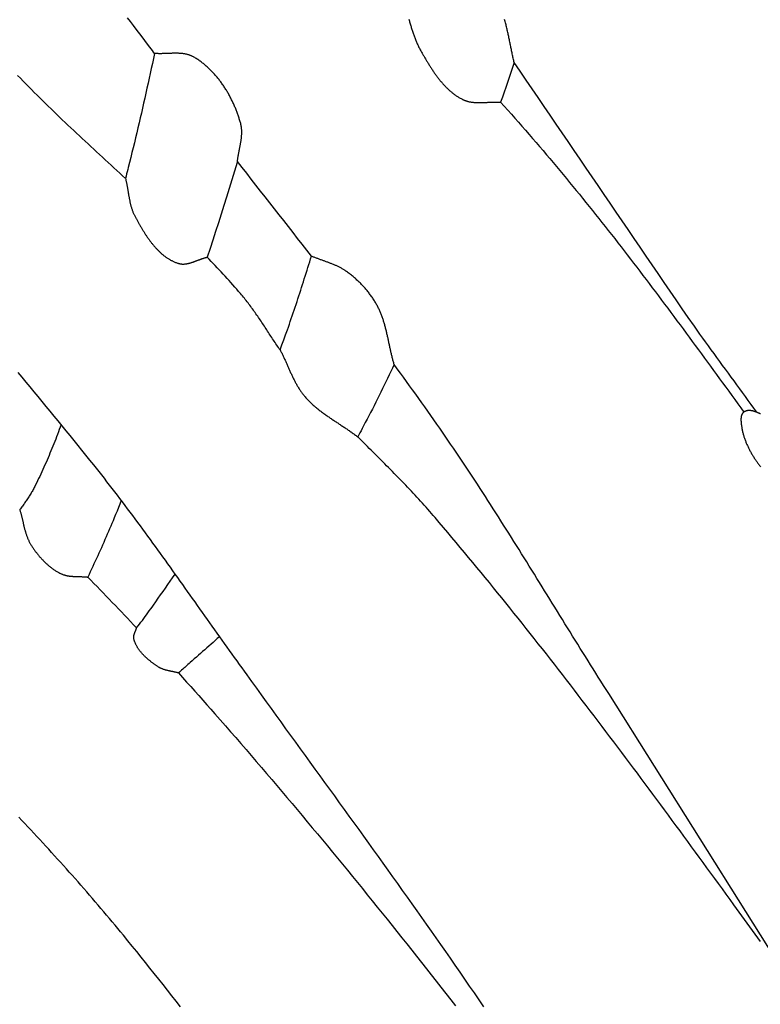
# Model space of a CAD drawing. Units: millimetres. Extents: x -67 to 613, y -425 to 490.
# Drawn here: x 339 to 386, y 79 to 142 of the extents above; entities that cross this region are included whole.
import ezdxf

# ---------------------------------------------------------------- set-up
doc = ezdxf.new("R2010")
doc.units = ezdxf.units.MM
doc.layers.add('Vector Layer 1', color=7, linetype='Continuous', lineweight=30)

msp = doc.modelspace()

# ---------------------------------------------------------------- linework, layer by layer
at = {"layer": 'Vector Layer 1', "color": 18, "lineweight": 30, "true_color": 0x000000}
for points in [[(347.462, 139.388), (347.394, 139.478), (347.326, 139.569), (347.326, 139.569), (347.085, 139.888), (346.845, 140.208), (346.604, 140.527), (346.363, 140.846), (346.122, 141.166), (346.122, 141.166), (345.93, 141.42), (345.738, 141.674)], [(363.715, 141.582), (363.732, 141.522), (363.749, 141.462), (363.766, 141.402), (363.783, 141.342), (363.8, 141.282), (363.818, 141.223), (363.836, 141.163), (363.853, 141.103), (363.872, 141.044), (363.89, 140.985), (363.908, 140.925), (363.927, 140.866), (363.946, 140.807), (363.966, 140.748), (363.986, 140.69), (364.006, 140.631), (364.026, 140.573), (364.047, 140.515), (364.068, 140.457), (364.09, 140.399), (364.112, 140.341), (364.134, 140.284), (364.157, 140.226), (364.181, 140.169), (364.205, 140.112), (364.229, 140.056), (364.254, 140), (364.28, 139.944), (364.306, 139.888), (364.332, 139.832), (364.36, 139.777), (364.388, 139.722), (364.416, 139.667), (364.445, 139.613), (364.475, 139.559), (364.506, 139.505), (364.506, 139.505), (364.531, 139.46), (364.557, 139.415), (364.583, 139.37), (364.61, 139.325), (364.636, 139.28), (364.662, 139.235), (364.689, 139.189), (364.715, 139.144), (364.742, 139.098), (364.769, 139.053), (364.796, 139.007), (364.823, 138.962), (364.85, 138.917), (364.878, 138.871), (364.905, 138.826), (364.933, 138.78), (364.961, 138.735), (364.989, 138.69), (365.017, 138.644), (365.046, 138.599), (365.074, 138.554), (365.103, 138.509), (365.132, 138.464), (365.161, 138.42), (365.19, 138.375), (365.22, 138.33), (365.25, 138.286), (365.28, 138.242), (365.31, 138.198), (365.34, 138.154), (365.371, 138.11), (365.402, 138.067), (365.433, 138.024), (365.464, 137.981), (365.495, 137.938), (365.527, 137.895), (365.559, 137.853), (365.591, 137.811), (365.624, 137.769), (365.657, 137.727), (365.69, 137.686), (365.723, 137.645), (365.757, 137.604), (365.791, 137.564), (365.825, 137.524), (365.859, 137.484), (365.894, 137.445), (365.929, 137.406), (365.964, 137.367), (366, 137.329), (366.036, 137.291), (366.072, 137.254), (366.109, 137.217), (366.146, 137.18), (366.183, 137.144), (366.22, 137.108), (366.258, 137.073), (366.296, 137.038), (366.335, 137.004), (366.374, 136.97), (366.413, 136.936), (366.453, 136.903), (366.493, 136.871), (366.533, 136.839), (366.574, 136.808), (366.615, 136.777), (366.657, 136.747), (366.698, 136.717), (366.741, 136.688), (366.783, 136.659), (366.826, 136.631), (366.87, 136.604), (366.914, 136.577), (366.958, 136.551), (367.003, 136.525), (367.048, 136.5), (367.093, 136.476), (367.139, 136.453), (367.139, 136.453), (367.17, 136.437), (367.202, 136.423), (367.234, 136.409), (367.266, 136.395), (367.298, 136.383), (367.33, 136.371), (367.363, 136.36), (367.395, 136.349), (367.428, 136.339), (367.461, 136.33), (367.494, 136.321), (367.528, 136.313), (367.561, 136.305), (367.595, 136.298), (367.629, 136.292), (367.663, 136.286), (367.697, 136.28), (367.731, 136.275), (367.765, 136.271), (367.8, 136.266), (367.834, 136.263), (367.869, 136.259), (367.904, 136.256), (367.939, 136.254), (367.974, 136.252), (368.009, 136.25), (368.044, 136.248), (368.079, 136.247), (368.114, 136.246), (368.15, 136.246), (368.185, 136.245), (368.221, 136.245), (368.257, 136.246), (368.292, 136.246), (368.328, 136.247), (368.364, 136.247), (368.4, 136.248), (368.436, 136.249), (368.472, 136.251), (368.508, 136.252), (368.544, 136.253), (368.58, 136.255), (368.616, 136.257), (368.652, 136.258), (368.688, 136.26), (368.724, 136.262), (368.76, 136.264), (368.796, 136.265), (368.832, 136.267), (368.868, 136.269), (368.904, 136.271), (368.941, 136.272), (368.977, 136.274), (369.013, 136.275), (369.049, 136.276), (369.084, 136.277), (369.12, 136.278), (369.156, 136.279), (369.192, 136.28), (369.228, 136.28), (369.263, 136.281), (369.299, 136.281), (369.334, 136.28), (369.37, 136.28), (369.405, 136.279), (369.441, 136.278), (369.476, 136.277), (369.511, 136.275), (369.546, 136.273), (369.581, 136.27)], [(370.449, 138.805), (370.432, 138.874), (370.415, 138.942), (370.399, 139.011), (370.383, 139.079), (370.367, 139.148), (370.352, 139.217), (370.337, 139.285), (370.322, 139.354), (370.307, 139.423), (370.293, 139.492), (370.278, 139.561), (370.264, 139.631), (370.25, 139.7), (370.236, 139.769), (370.222, 139.838), (370.208, 139.907), (370.194, 139.977), (370.18, 140.046), (370.166, 140.115), (370.152, 140.185), (370.138, 140.254), (370.124, 140.323), (370.11, 140.392), (370.096, 140.461), (370.082, 140.53), (370.067, 140.6), (370.053, 140.669), (370.038, 140.737), (370.023, 140.806), (370.007, 140.875), (369.992, 140.944), (369.976, 141.012), (369.96, 141.081), (369.943, 141.149), (369.926, 141.218), (369.909, 141.286), (369.892, 141.354), (369.874, 141.422), (369.855, 141.49), (369.836, 141.557)], [(352.752, 132.409), (352.756, 132.446), (352.76, 132.483), (352.764, 132.52), (352.768, 132.558), (352.773, 132.595), (352.778, 132.633), (352.783, 132.67), (352.789, 132.707), (352.795, 132.745), (352.801, 132.782), (352.807, 132.82), (352.814, 132.858), (352.821, 132.895), (352.827, 132.933), (352.834, 132.97), (352.842, 133.008), (352.849, 133.045), (352.856, 133.083), (352.864, 133.121), (352.871, 133.158), (352.879, 133.196), (352.886, 133.234), (352.894, 133.271), (352.901, 133.309), (352.909, 133.346), (352.916, 133.384), (352.923, 133.422), (352.931, 133.459), (352.938, 133.497), (352.945, 133.534), (352.952, 133.572), (352.959, 133.61), (352.965, 133.647), (352.972, 133.685), (352.978, 133.722), (352.984, 133.76), (352.99, 133.797), (352.995, 133.835), (353.001, 133.872), (353.006, 133.909), (353.01, 133.947), (353.015, 133.984), (353.019, 134.022), (353.022, 134.059), (353.026, 134.096), (353.029, 134.133), (353.031, 134.17), (353.033, 134.208), (353.035, 134.245), (353.036, 134.282), (353.036, 134.319), (353.037, 134.356), (353.036, 134.393), (353.035, 134.43), (353.034, 134.466), (353.032, 134.503), (353.029, 134.54), (353.026, 134.577), (353.022, 134.613), (353.018, 134.65), (353.013, 134.686), (353.007, 134.723), (353.001, 134.759), (352.994, 134.795), (352.986, 134.832), (352.977, 134.868), (352.968, 134.904), (352.968, 134.904), (352.952, 134.963), (352.935, 135.022), (352.918, 135.081), (352.9, 135.14), (352.882, 135.199), (352.863, 135.258), (352.844, 135.317), (352.825, 135.376), (352.805, 135.435), (352.784, 135.494), (352.763, 135.553), (352.742, 135.612), (352.72, 135.671), (352.697, 135.729), (352.674, 135.788), (352.651, 135.846), (352.627, 135.905), (352.603, 135.963), (352.578, 136.021), (352.553, 136.079), (352.527, 136.137), (352.501, 136.195), (352.474, 136.252), (352.447, 136.31), (352.419, 136.367), (352.391, 136.424), (352.363, 136.481), (352.334, 136.537), (352.305, 136.594), (352.275, 136.65), (352.245, 136.706), (352.214, 136.762), (352.183, 136.817), (352.151, 136.872), (352.119, 136.927), (352.086, 136.982), (352.053, 137.036), (352.02, 137.09), (351.986, 137.144), (351.952, 137.198), (351.917, 137.251), (351.882, 137.304), (351.846, 137.356), (351.81, 137.409), (351.774, 137.461), (351.737, 137.512), (351.7, 137.563), (351.662, 137.614), (351.624, 137.664), (351.585, 137.715), (351.546, 137.764), (351.507, 137.813), (351.467, 137.862), (351.426, 137.911), (351.386, 137.958), (351.345, 138.006), (351.303, 138.053), (351.261, 138.1), (351.219, 138.146), (351.176, 138.191), (351.133, 138.237), (351.089, 138.281), (351.045, 138.325), (351.001, 138.369), (350.956, 138.412), (350.91, 138.455), (350.865, 138.497), (350.819, 138.539), (350.772, 138.58), (350.725, 138.62), (350.678, 138.66), (350.63, 138.699), (350.582, 138.738), (350.534, 138.776), (350.485, 138.813), (350.436, 138.85), (350.386, 138.887), (350.336, 138.922), (350.286, 138.957), (350.235, 138.992), (350.184, 139.025), (350.132, 139.058), (350.08, 139.091), (350.028, 139.122), (349.975, 139.153), (349.975, 139.153), (349.946, 139.17), (349.916, 139.186), (349.886, 139.201), (349.855, 139.216), (349.825, 139.23), (349.794, 139.243), (349.763, 139.256), (349.732, 139.267), (349.7, 139.279), (349.669, 139.289), (349.637, 139.299), (349.605, 139.309), (349.573, 139.318), (349.541, 139.326), (349.508, 139.334), (349.475, 139.341), (349.443, 139.348), (349.41, 139.354), (349.377, 139.36), (349.343, 139.365), (349.31, 139.37), (349.276, 139.375), (349.243, 139.379), (349.209, 139.382), (349.175, 139.385), (349.141, 139.388), (349.107, 139.391), (349.072, 139.393), (349.038, 139.395), (349.003, 139.396), (348.969, 139.398), (348.934, 139.399), (348.899, 139.399), (348.865, 139.4), (348.83, 139.4), (348.795, 139.4), (348.76, 139.4), (348.725, 139.399), (348.689, 139.399), (348.654, 139.398), (348.619, 139.397), (348.584, 139.396), (348.548, 139.395), (348.513, 139.394), (348.478, 139.392), (348.442, 139.391), (348.407, 139.39), (348.371, 139.388), (348.336, 139.387), (348.3, 139.385), (348.265, 139.384), (348.23, 139.382), (348.194, 139.381), (348.159, 139.38), (348.123, 139.378), (348.088, 139.377), (348.053, 139.376), (348.017, 139.375), (347.982, 139.374), (347.947, 139.374), (347.912, 139.373), (347.877, 139.373), (347.842, 139.373), (347.807, 139.373), (347.772, 139.373), (347.737, 139.373), (347.702, 139.374), (347.668, 139.375), (347.633, 139.377), (347.599, 139.378), (347.564, 139.38), (347.53, 139.382), (347.496, 139.385), (347.462, 139.388)], [(345.608, 131.399), (345.619, 131.356), (345.629, 131.312), (345.639, 131.268), (345.649, 131.224), (345.658, 131.18), (345.667, 131.136), (345.676, 131.092), (345.685, 131.047), (345.693, 131.003), (345.702, 130.958), (345.71, 130.914), (345.718, 130.869), (345.726, 130.825), (345.733, 130.78), (345.741, 130.735), (345.748, 130.69), (345.756, 130.645), (345.763, 130.601), (345.771, 130.556), (345.778, 130.511), (345.786, 130.466), (345.793, 130.421), (345.801, 130.376), (345.808, 130.332), (345.816, 130.287), (345.824, 130.242), (345.832, 130.198), (345.84, 130.153), (345.849, 130.109), (345.857, 130.064), (345.866, 130.02), (345.875, 129.976), (345.885, 129.932), (345.894, 129.888), (345.904, 129.844), (345.914, 129.8), (345.925, 129.756), (345.936, 129.713), (345.947, 129.669), (345.959, 129.626), (345.971, 129.583), (345.984, 129.54), (345.997, 129.498), (346.01, 129.455), (346.025, 129.413), (346.039, 129.371), (346.054, 129.329), (346.07, 129.287), (346.086, 129.246), (346.103, 129.205), (346.121, 129.164), (346.139, 129.123), (346.158, 129.083), (346.177, 129.043), (346.197, 129.003), (346.218, 128.963), (346.218, 128.963), (346.24, 128.924), (346.261, 128.884), (346.282, 128.844), (346.304, 128.805), (346.326, 128.765), (346.348, 128.725), (346.37, 128.685), (346.392, 128.645), (346.415, 128.605), (346.437, 128.564), (346.46, 128.524), (346.483, 128.484), (346.506, 128.443), (346.529, 128.403), (346.552, 128.363), (346.576, 128.322), (346.599, 128.282), (346.623, 128.241), (346.647, 128.201), (346.671, 128.161), (346.695, 128.121), (346.72, 128.08), (346.745, 128.04), (346.769, 128), (346.794, 127.96), (346.82, 127.92), (346.845, 127.881), (346.871, 127.841), (346.896, 127.801), (346.922, 127.762), (346.949, 127.723), (346.975, 127.684), (347.002, 127.645), (347.028, 127.606), (347.055, 127.567), (347.083, 127.529), (347.11, 127.49), (347.138, 127.452), (347.166, 127.415), (347.194, 127.377), (347.222, 127.34), (347.25, 127.302), (347.279, 127.266), (347.308, 127.229), (347.337, 127.193), (347.367, 127.156), (347.397, 127.121), (347.426, 127.085), (347.457, 127.05), (347.487, 127.015), (347.518, 126.981), (347.549, 126.946), (347.58, 126.912), (347.611, 126.879), (347.643, 126.846), (347.675, 126.813), (347.707, 126.781), (347.739, 126.748), (347.772, 126.717), (347.805, 126.686), (347.838, 126.655), (347.872, 126.624), (347.905, 126.594), (347.939, 126.565), (347.974, 126.536), (348.008, 126.507), (348.043, 126.479), (348.078, 126.452), (348.114, 126.424), (348.15, 126.398), (348.186, 126.372), (348.222, 126.346), (348.259, 126.321), (348.296, 126.296), (348.333, 126.272), (348.37, 126.249), (348.408, 126.226), (348.446, 126.204), (348.485, 126.182), (348.524, 126.161), (348.563, 126.14), (348.602, 126.121), (348.642, 126.101), (348.682, 126.083), (348.722, 126.065), (348.763, 126.047), (348.804, 126.031), (348.845, 126.014), (348.887, 125.999), (348.929, 125.984), (348.971, 125.97), (348.971, 125.97), (348.997, 125.963), (349.023, 125.955), (349.049, 125.949), (349.075, 125.943), (349.102, 125.938), (349.128, 125.934), (349.154, 125.931), (349.18, 125.928), (349.206, 125.926), (349.233, 125.924), (349.259, 125.923), (349.285, 125.923), (349.312, 125.923), (349.338, 125.924), (349.365, 125.926), (349.391, 125.928), (349.417, 125.93), (349.444, 125.933), (349.471, 125.936), (349.497, 125.94), (349.524, 125.945), (349.55, 125.95), (349.577, 125.955), (349.604, 125.961), (349.63, 125.967), (349.657, 125.973), (349.684, 125.98), (349.71, 125.987), (349.737, 125.994), (349.764, 126.002), (349.791, 126.01), (349.817, 126.018), (349.844, 126.027), (349.871, 126.036), (349.898, 126.044), (349.925, 126.054), (349.952, 126.063), (349.978, 126.073), (350.005, 126.082), (350.032, 126.092), (350.059, 126.102), (350.086, 126.112), (350.113, 126.122), (350.14, 126.132), (350.167, 126.142), (350.193, 126.152), (350.22, 126.163), (350.247, 126.173), (350.274, 126.183), (350.301, 126.193), (350.328, 126.203), (350.355, 126.213), (350.382, 126.223), (350.409, 126.233), (350.435, 126.243), (350.462, 126.252), (350.489, 126.262), (350.516, 126.271), (350.543, 126.28), (350.57, 126.289), (350.596, 126.297), (350.623, 126.306), (350.65, 126.314), (350.677, 126.322), (350.703, 126.329), (350.73, 126.336), (350.757, 126.343), (350.784, 126.35), (350.81, 126.356), (350.837, 126.362)], [(355.492, 120.431), (355.437, 120.51), (355.383, 120.589), (355.329, 120.668), (355.275, 120.748), (355.222, 120.827), (355.168, 120.907), (355.115, 120.987), (355.062, 121.066), (355.009, 121.146), (354.956, 121.226), (354.903, 121.307), (354.85, 121.387), (354.798, 121.467), (354.745, 121.547), (354.692, 121.627), (354.64, 121.708), (354.587, 121.788), (354.534, 121.868), (354.481, 121.948), (354.428, 122.028), (354.375, 122.108), (354.322, 122.188), (354.269, 122.267), (354.215, 122.347), (354.162, 122.426), (354.108, 122.506), (354.054, 122.585), (353.999, 122.664), (353.945, 122.742), (353.89, 122.821), (353.835, 122.899), (353.779, 122.977), (353.723, 123.055), (353.667, 123.132), (353.61, 123.209), (353.553, 123.286), (353.496, 123.363), (353.438, 123.439), (353.38, 123.515), (353.321, 123.59), (353.262, 123.665), (353.202, 123.74), (353.142, 123.814), (353.081, 123.888), (353.019, 123.961), (352.957, 124.034), (352.957, 124.034), (352.836, 124.175), (352.714, 124.315), (352.592, 124.455), (352.469, 124.595), (352.346, 124.734), (352.222, 124.872), (352.098, 125.01), (351.974, 125.147), (351.849, 125.284), (351.723, 125.421), (351.598, 125.557), (351.472, 125.692), (351.345, 125.827), (351.219, 125.962), (351.092, 126.095), (350.964, 126.229), (350.837, 126.362)], [(355.492, 120.431), (355.606, 120.753), (355.72, 121.074), (355.835, 121.395), (355.95, 121.716), (355.95, 121.716), (356.015, 121.895), (356.078, 122.075), (356.141, 122.255), (356.204, 122.435), (356.266, 122.615), (356.327, 122.796), (356.388, 122.977), (356.448, 123.158), (356.508, 123.339), (356.568, 123.521), (356.627, 123.703), (356.686, 123.884), (356.745, 124.066), (356.803, 124.248), (356.861, 124.43), (356.919, 124.612), (356.977, 124.794), (357.034, 124.976), (357.092, 125.158), (357.149, 125.34), (357.207, 125.522), (357.264, 125.704), (357.321, 125.886), (357.379, 126.067), (357.436, 126.249), (357.494, 126.43)], [(362.777, 119.493), (362.761, 119.55), (362.745, 119.607), (362.729, 119.664), (362.713, 119.721), (362.698, 119.778), (362.683, 119.836), (362.669, 119.893), (362.654, 119.951), (362.64, 120.009), (362.626, 120.067), (362.613, 120.125), (362.599, 120.183), (362.586, 120.241), (362.573, 120.299), (362.56, 120.358), (362.547, 120.416), (362.534, 120.474), (362.521, 120.533), (362.509, 120.591), (362.496, 120.65), (362.484, 120.708), (362.471, 120.767), (362.458, 120.825), (362.446, 120.884), (362.433, 120.942), (362.421, 121.001), (362.408, 121.059), (362.396, 121.117), (362.383, 121.176), (362.37, 121.234), (362.357, 121.292), (362.344, 121.351), (362.331, 121.409), (362.317, 121.467), (362.303, 121.525), (362.29, 121.583), (362.276, 121.641), (362.261, 121.699), (362.247, 121.756), (362.232, 121.814), (362.217, 121.871), (362.202, 121.928), (362.186, 121.986), (362.17, 122.043), (362.154, 122.1), (362.137, 122.156), (362.12, 122.213), (362.102, 122.269), (362.085, 122.326), (362.066, 122.382), (362.048, 122.437), (362.028, 122.493), (362.009, 122.549), (361.989, 122.604), (361.968, 122.659), (361.947, 122.714), (361.925, 122.768), (361.903, 122.823), (361.88, 122.877), (361.857, 122.931), (361.833, 122.985), (361.808, 123.038), (361.783, 123.091), (361.757, 123.144), (361.73, 123.197), (361.703, 123.249), (361.675, 123.301), (361.646, 123.352), (361.646, 123.352), (361.614, 123.41), (361.58, 123.467), (361.546, 123.523), (361.511, 123.58), (361.476, 123.636), (361.44, 123.691), (361.403, 123.746), (361.365, 123.801), (361.327, 123.856), (361.289, 123.91), (361.249, 123.963), (361.21, 124.017), (361.169, 124.07), (361.128, 124.122), (361.087, 124.174), (361.044, 124.226), (361.002, 124.277), (360.958, 124.328), (360.915, 124.378), (360.87, 124.428), (360.826, 124.478), (360.78, 124.527), (360.734, 124.575), (360.688, 124.624), (360.641, 124.671), (360.594, 124.719), (360.547, 124.765), (360.499, 124.812), (360.45, 124.858), (360.401, 124.903), (360.352, 124.948), (360.302, 124.992), (360.252, 125.036), (360.201, 125.08), (360.15, 125.123), (360.099, 125.165), (360.048, 125.207), (359.996, 125.248), (359.943, 125.289), (359.891, 125.33), (359.838, 125.369), (359.785, 125.409), (359.731, 125.447), (359.731, 125.447), (359.692, 125.475), (359.652, 125.502), (359.613, 125.528), (359.572, 125.554), (359.532, 125.579), (359.491, 125.603), (359.45, 125.627), (359.408, 125.651), (359.366, 125.674), (359.324, 125.696), (359.282, 125.718), (359.239, 125.739), (359.196, 125.76), (359.153, 125.781), (359.11, 125.801), (359.066, 125.821), (359.023, 125.84), (358.979, 125.859), (358.934, 125.878), (358.89, 125.897), (358.846, 125.915), (358.801, 125.933), (358.756, 125.95), (358.711, 125.968), (358.666, 125.985), (358.621, 126.002), (358.576, 126.019), (358.531, 126.036), (358.485, 126.053), (358.44, 126.069), (358.395, 126.086), (358.349, 126.102), (358.304, 126.119), (358.258, 126.135), (358.213, 126.152), (358.167, 126.168), (358.122, 126.184), (358.076, 126.201), (358.031, 126.217), (357.986, 126.234), (357.94, 126.251), (357.895, 126.268), (357.85, 126.285), (357.805, 126.302), (357.76, 126.32), (357.715, 126.338), (357.671, 126.355), (357.626, 126.374), (357.582, 126.392), (357.538, 126.411), (357.494, 126.43)], [(355.492, 120.431), (355.517, 120.383), (355.542, 120.335), (355.566, 120.286), (355.591, 120.237), (355.615, 120.188), (355.639, 120.139), (355.662, 120.089), (355.686, 120.039), (355.709, 119.99), (355.733, 119.94), (355.756, 119.89), (355.778, 119.839), (355.801, 119.789), (355.824, 119.738), (355.847, 119.688), (355.869, 119.637), (355.892, 119.586), (355.914, 119.536), (355.936, 119.485), (355.959, 119.434), (355.981, 119.383), (356.004, 119.332), (356.026, 119.281), (356.049, 119.23), (356.071, 119.18), (356.094, 119.129), (356.117, 119.078), (356.14, 119.027), (356.162, 118.977), (356.186, 118.926), (356.209, 118.876), (356.232, 118.826), (356.256, 118.775), (356.28, 118.725), (356.304, 118.676), (356.328, 118.626), (356.352, 118.576), (356.377, 118.527), (356.402, 118.478), (356.428, 118.429), (356.453, 118.38), (356.479, 118.332), (356.505, 118.283), (356.532, 118.235), (356.559, 118.188), (356.586, 118.14), (356.614, 118.093), (356.642, 118.046), (356.671, 118), (356.7, 117.954), (356.729, 117.908), (356.759, 117.862), (356.789, 117.817), (356.82, 117.773), (356.852, 117.728), (356.884, 117.684), (356.916, 117.641), (356.949, 117.598), (356.983, 117.555), (357.017, 117.513), (357.052, 117.471), (357.052, 117.471), (357.091, 117.425), (357.132, 117.379), (357.173, 117.333), (357.214, 117.288), (357.256, 117.244), (357.299, 117.2), (357.342, 117.156), (357.385, 117.113), (357.429, 117.07), (357.474, 117.028), (357.519, 116.986), (357.564, 116.944), (357.61, 116.903), (357.656, 116.863), (357.703, 116.822), (357.75, 116.782), (357.797, 116.743), (357.845, 116.703), (357.893, 116.664), (357.941, 116.626), (357.99, 116.587), (358.039, 116.549), (358.088, 116.511), (358.137, 116.474), (358.187, 116.436), (358.237, 116.399), (358.287, 116.363), (358.338, 116.326), (358.389, 116.29), (358.44, 116.253), (358.491, 116.217), (358.542, 116.182), (358.594, 116.146), (358.645, 116.111), (358.697, 116.075), (358.749, 116.04), (358.801, 116.005), (358.853, 115.97), (358.905, 115.935), (358.957, 115.9), (359.01, 115.866), (359.062, 115.831), (359.115, 115.796), (359.167, 115.762), (359.219, 115.727), (359.272, 115.693), (359.324, 115.658), (359.377, 115.624), (359.429, 115.59), (359.481, 115.555), (359.534, 115.52), (359.586, 115.486), (359.638, 115.451), (359.69, 115.417), (359.742, 115.382), (359.794, 115.347), (359.845, 115.312), (359.897, 115.277), (359.948, 115.242), (359.999, 115.206), (360.05, 115.171), (360.101, 115.135), (360.151, 115.099), (360.201, 115.063), (360.251, 115.027), (360.301, 114.991), (360.35, 114.954), (360.4, 114.917), (360.448, 114.88)], [(388.16, 79.877), (376.485, 98.468), (376.485, 98.468), (376.319, 98.729), (376.153, 98.99), (375.987, 99.252), (375.822, 99.514), (375.657, 99.775), (375.492, 100.037), (375.328, 100.3), (375.163, 100.562), (374.999, 100.824), (374.835, 101.087), (374.672, 101.35), (374.508, 101.612), (374.345, 101.875), (374.181, 102.138), (374.018, 102.401), (373.855, 102.664), (373.692, 102.928), (373.529, 103.191), (373.367, 103.454), (373.204, 103.718), (373.041, 103.981), (372.878, 104.244), (372.715, 104.508), (372.553, 104.771), (372.39, 105.034), (372.227, 105.298), (372.064, 105.561), (371.901, 105.824), (371.738, 106.087), (371.575, 106.35), (371.412, 106.613), (371.248, 106.876), (371.085, 107.139), (370.921, 107.402), (370.757, 107.664), (370.593, 107.927), (370.429, 108.189), (370.264, 108.451), (370.099, 108.713), (369.934, 108.975), (369.769, 109.237), (369.603, 109.498), (369.438, 109.759), (369.271, 110.02), (369.105, 110.281), (368.938, 110.542), (368.771, 110.802), (368.603, 111.062), (368.435, 111.322), (368.267, 111.582), (368.098, 111.841), (367.929, 112.1), (367.76, 112.359), (367.589, 112.618), (367.419, 112.876), (367.248, 113.133), (367.076, 113.391), (366.904, 113.648), (366.732, 113.905), (366.559, 114.161), (366.385, 114.417), (366.211, 114.673), (366.036, 114.928), (365.86, 115.183), (365.684, 115.438), (365.507, 115.692), (365.507, 115.692), (365.315, 115.966), (365.123, 116.241), (364.929, 116.514), (364.736, 116.788), (364.542, 117.061), (364.347, 117.333), (364.152, 117.605), (363.957, 117.876), (363.761, 118.147), (363.565, 118.417), (363.368, 118.687), (363.171, 118.956), (362.974, 119.225), (362.777, 119.493)], [(386.188, 116.343), (386.168, 116.353), (386.147, 116.363), (386.127, 116.373), (386.106, 116.382), (386.085, 116.392), (386.064, 116.401), (386.043, 116.411), (386.022, 116.42), (386.001, 116.429), (385.98, 116.438), (385.959, 116.446), (385.937, 116.455), (385.916, 116.463), (385.895, 116.471), (385.874, 116.478), (385.852, 116.486), (385.831, 116.493), (385.81, 116.5), (385.788, 116.506), (385.767, 116.512), (385.746, 116.518), (385.725, 116.524), (385.704, 116.529), (385.683, 116.534), (385.661, 116.538), (385.64, 116.542), (385.62, 116.546), (385.599, 116.549), (385.578, 116.552), (385.557, 116.554), (385.537, 116.556), (385.516, 116.557), (385.496, 116.558), (385.475, 116.559), (385.455, 116.559), (385.435, 116.558), (385.415, 116.557), (385.396, 116.555), (385.376, 116.553), (385.357, 116.551), (385.337, 116.547), (385.318, 116.543), (385.299, 116.539), (385.28, 116.534), (385.262, 116.528), (385.243, 116.522), (385.225, 116.514), (385.207, 116.507), (385.189, 116.498), (385.172, 116.489), (385.155, 116.48), (385.137, 116.469), (385.121, 116.458), (385.121, 116.458), (385.107, 116.448), (385.095, 116.438), (385.083, 116.428), (385.071, 116.416), (385.06, 116.405), (385.05, 116.393), (385.04, 116.381), (385.031, 116.368), (385.022, 116.355), (385.014, 116.341), (385.006, 116.327), (384.999, 116.313), (384.992, 116.298), (384.985, 116.284), (384.98, 116.268), (384.974, 116.253), (384.969, 116.237), (384.965, 116.221), (384.96, 116.205), (384.956, 116.188), (384.953, 116.171), (384.95, 116.154), (384.947, 116.137), (384.945, 116.12), (384.943, 116.102), (384.941, 116.084), (384.94, 116.066), (384.939, 116.048), (384.938, 116.03), (384.937, 116.012), (384.937, 115.994), (384.937, 115.975), (384.937, 115.957), (384.937, 115.938), (384.938, 115.92), (384.939, 115.901), (384.94, 115.882), (384.941, 115.864), (384.942, 115.845), (384.944, 115.827), (384.945, 115.808), (384.947, 115.79), (384.949, 115.771), (384.951, 115.753), (384.953, 115.735), (384.955, 115.717), (384.957, 115.699), (384.959, 115.681), (384.961, 115.663), (384.964, 115.646), (384.966, 115.628), (384.968, 115.611), (384.971, 115.594), (384.973, 115.578), (384.975, 115.561), (384.975, 115.561), (384.983, 115.508), (384.991, 115.456), (385, 115.403), (385.01, 115.35), (385.021, 115.298), (385.032, 115.246), (385.044, 115.194), (385.057, 115.142), (385.07, 115.09), (385.084, 115.038), (385.099, 114.987), (385.114, 114.935), (385.13, 114.884), (385.147, 114.833), (385.164, 114.782), (385.182, 114.731), (385.2, 114.68), (385.219, 114.63), (385.239, 114.579), (385.259, 114.529), (385.279, 114.479), (385.301, 114.429), (385.322, 114.38), (385.345, 114.33), (385.367, 114.281), (385.391, 114.232), (385.414, 114.183), (385.438, 114.135), (385.463, 114.086), (385.488, 114.038), (385.514, 113.99), (385.54, 113.942), (385.566, 113.894), (385.593, 113.847), (385.62, 113.8), (385.647, 113.753), (385.675, 113.706), (385.704, 113.66), (385.732, 113.614), (385.761, 113.568), (385.79, 113.522), (385.82, 113.476), (385.85, 113.431), (385.88, 113.386), (385.911, 113.342), (385.942, 113.297), (385.973, 113.253), (386.004, 113.209), (386.035, 113.165), (386.067, 113.122), (386.099, 113.079), (386.131, 113.036), (386.164, 112.994), (386.164, 112.994), (386.193, 112.956)], [(386.192, 82.612), (386.022, 82.848), (385.851, 83.083), (385.681, 83.318), (385.51, 83.553), (385.339, 83.788), (385.169, 84.023), (384.998, 84.258), (384.827, 84.493), (384.656, 84.728), (384.485, 84.963), (384.485, 84.963), (384.24, 85.3), (383.995, 85.637), (383.75, 85.974), (383.504, 86.311), (383.259, 86.648), (383.013, 86.985), (382.767, 87.322), (382.522, 87.659), (382.276, 87.995), (382.029, 88.332), (381.783, 88.669), (381.537, 89.005), (381.29, 89.341), (381.043, 89.678), (380.796, 90.014), (380.549, 90.35), (380.302, 90.685), (380.054, 91.021), (379.807, 91.357), (379.559, 91.692), (379.311, 92.027), (379.062, 92.362), (378.814, 92.697), (378.565, 93.032), (378.316, 93.366), (378.066, 93.701), (377.817, 94.035), (377.567, 94.369), (377.317, 94.703), (377.066, 95.036), (376.816, 95.37), (376.565, 95.703), (376.313, 96.035), (376.062, 96.368), (375.81, 96.7), (375.558, 97.033), (375.305, 97.364), (375.052, 97.696), (374.799, 98.027), (374.545, 98.358), (374.291, 98.689), (374.037, 99.019), (373.782, 99.35), (373.527, 99.679), (373.271, 100.009), (373.015, 100.338), (372.759, 100.667), (372.502, 100.996), (372.245, 101.324), (371.988, 101.652), (371.73, 101.979), (371.471, 102.306), (371.212, 102.633), (370.953, 102.96), (370.693, 103.286), (370.433, 103.611), (370.172, 103.937), (369.911, 104.261), (369.649, 104.586), (369.387, 104.91), (369.125, 105.234), (368.861, 105.557), (368.598, 105.88), (368.333, 106.202), (368.069, 106.524), (367.803, 106.846), (367.537, 107.167), (367.271, 107.487), (367.004, 107.807), (366.737, 108.127), (366.468, 108.446), (366.2, 108.765), (365.93, 109.083), (365.661, 109.401), (365.39, 109.718), (365.39, 109.718), (365.277, 109.85), (365.162, 109.982), (365.048, 110.113), (364.933, 110.244), (364.817, 110.374), (364.701, 110.504), (364.584, 110.634), (364.467, 110.763), (364.349, 110.892), (364.231, 111.02), (364.113, 111.148), (363.994, 111.275), (363.875, 111.403), (363.755, 111.529), (363.635, 111.656), (363.515, 111.782), (363.394, 111.908), (363.273, 112.034), (363.152, 112.159), (363.031, 112.284), (362.909, 112.409), (362.787, 112.534), (362.665, 112.659), (362.543, 112.783), (362.42, 112.907), (362.297, 113.031), (362.175, 113.155), (362.052, 113.278), (361.929, 113.402), (361.805, 113.525), (361.682, 113.649), (361.559, 113.772), (361.435, 113.895), (361.312, 114.018), (361.189, 114.142), (361.065, 114.265), (360.942, 114.388), (360.818, 114.511), (360.695, 114.634), (360.572, 114.757), (360.448, 114.88)], [(338.847, 110.224), (338.86, 110.182), (338.873, 110.14), (338.886, 110.098), (338.898, 110.056), (338.91, 110.014), (338.921, 109.971), (338.933, 109.929), (338.944, 109.886), (338.955, 109.844), (338.966, 109.801), (338.976, 109.758), (338.987, 109.715), (338.997, 109.672), (339.007, 109.629), (339.018, 109.586), (339.028, 109.543), (339.038, 109.5), (339.048, 109.457), (339.058, 109.413), (339.068, 109.37), (339.078, 109.327), (339.088, 109.284), (339.099, 109.241), (339.109, 109.198), (339.12, 109.155), (339.13, 109.112), (339.141, 109.069), (339.152, 109.027), (339.163, 108.984), (339.174, 108.942), (339.186, 108.899), (339.198, 108.857), (339.21, 108.815), (339.223, 108.773), (339.236, 108.731), (339.249, 108.689), (339.262, 108.648), (339.276, 108.606), (339.29, 108.565), (339.305, 108.524), (339.32, 108.483), (339.336, 108.443), (339.352, 108.403), (339.369, 108.362), (339.386, 108.323), (339.403, 108.283), (339.422, 108.244), (339.441, 108.205), (339.46, 108.166), (339.48, 108.127), (339.501, 108.089), (339.522, 108.051), (339.544, 108.014), (339.567, 107.976), (339.567, 107.976), (339.594, 107.934), (339.621, 107.891), (339.649, 107.849), (339.677, 107.806), (339.705, 107.764), (339.734, 107.722), (339.763, 107.68), (339.793, 107.638), (339.822, 107.597), (339.853, 107.555), (339.883, 107.514), (339.914, 107.473), (339.946, 107.433), (339.978, 107.392), (340.01, 107.352), (340.042, 107.312), (340.075, 107.272), (340.108, 107.233), (340.142, 107.194), (340.176, 107.155), (340.21, 107.117), (340.245, 107.079), (340.28, 107.041), (340.315, 107.004), (340.351, 106.967), (340.387, 106.93), (340.424, 106.894), (340.461, 106.858), (340.498, 106.822), (340.535, 106.787), (340.573, 106.753), (340.611, 106.719), (340.65, 106.685), (340.689, 106.652), (340.728, 106.619), (340.768, 106.587), (340.808, 106.555), (340.848, 106.524), (340.889, 106.493), (340.93, 106.463), (340.971, 106.434), (341.013, 106.405), (341.055, 106.376), (341.097, 106.348), (341.14, 106.321), (341.183, 106.294), (341.226, 106.268), (341.27, 106.243), (341.314, 106.218), (341.358, 106.194), (341.403, 106.171), (341.448, 106.148), (341.493, 106.126), (341.493, 106.126), (341.522, 106.112), (341.552, 106.099), (341.582, 106.087), (341.612, 106.076), (341.642, 106.065), (341.672, 106.055), (341.703, 106.045), (341.734, 106.036), (341.764, 106.028), (341.795, 106.02), (341.827, 106.013), (341.858, 106.006), (341.89, 106), (341.921, 105.994), (341.953, 105.988), (341.985, 105.983), (342.017, 105.979), (342.049, 105.975), (342.081, 105.971), (342.114, 105.967), (342.146, 105.964), (342.179, 105.962), (342.211, 105.959), (342.244, 105.957), (342.277, 105.955), (342.31, 105.953), (342.343, 105.951), (342.376, 105.95), (342.408, 105.949), (342.442, 105.947), (342.475, 105.946), (342.508, 105.946), (342.541, 105.945), (342.574, 105.944), (342.607, 105.943), (342.64, 105.942), (342.673, 105.941), (342.706, 105.941), (342.74, 105.94), (342.773, 105.939), (342.806, 105.938), (342.839, 105.937), (342.872, 105.935), (342.905, 105.934), (342.937, 105.932), (342.97, 105.93), (343.003, 105.928), (343.036, 105.926), (343.068, 105.923), (343.101, 105.92), (343.133, 105.917), (343.166, 105.913), (343.198, 105.909)], [(346.32, 102.664), (346.411, 102.784), (346.502, 102.904), (346.593, 103.024), (346.684, 103.144), (346.774, 103.265), (346.863, 103.386), (346.952, 103.507), (347.041, 103.629), (347.13, 103.751), (347.217, 103.873), (347.305, 103.996), (347.392, 104.119), (347.392, 104.119), (347.545, 104.338), (347.698, 104.556), (347.852, 104.774), (348.006, 104.993), (348.16, 105.211), (348.314, 105.43), (348.468, 105.649), (348.621, 105.869), (348.774, 106.089)], [(351.609, 102.093), (351.476, 101.974), (351.343, 101.855), (351.21, 101.737), (351.076, 101.619), (350.942, 101.502), (350.808, 101.385), (350.673, 101.267), (350.539, 101.15), (350.405, 101.033), (350.271, 100.916), (350.137, 100.799), (350.003, 100.681), (349.87, 100.564), (349.737, 100.446), (349.737, 100.446), (349.669, 100.385), (349.601, 100.324), (349.534, 100.263), (349.466, 100.202), (349.398, 100.141), (349.331, 100.08), (349.263, 100.019), (349.195, 99.959), (349.126, 99.899), (349.057, 99.839), (348.988, 99.78)], [(349.117, 78.442), (348.84, 78.796), (348.563, 79.15), (348.285, 79.503), (348.007, 79.856), (347.728, 80.209), (347.449, 80.561), (347.169, 80.912), (346.888, 81.263), (346.607, 81.614), (346.325, 81.964), (346.043, 82.313), (345.76, 82.663), (345.476, 83.011), (345.476, 83.011), (345.299, 83.228), (345.121, 83.444), (344.943, 83.66), (344.764, 83.876), (344.584, 84.091), (344.404, 84.305), (344.223, 84.519), (344.042, 84.733), (343.86, 84.946), (343.678, 85.159), (343.495, 85.371), (343.312, 85.583), (343.128, 85.794), (342.944, 86.005), (342.759, 86.216), (342.574, 86.426), (342.388, 86.636), (342.202, 86.845), (342.016, 87.054), (341.829, 87.263), (341.642, 87.472), (341.454, 87.68), (341.266, 87.887), (341.077, 88.095), (340.889, 88.302), (340.699, 88.508), (340.51, 88.715), (340.32, 88.921), (340.13, 89.127), (339.939, 89.332), (339.749, 89.538), (339.558, 89.743), (339.366, 89.947), (339.174, 90.152), (338.983, 90.356), (338.79, 90.56)]]:
    msp.add_lwpolyline(points, dxfattribs=at)
at = {"layer": 'Vector Layer 1', "color": 18, "lineweight": 30, "true_color": 0x000000, "extrusion": (0, 0, -1)}
for points in [[(-347.462, 139.388), (-347.394, 139.07), (-347.326, 138.752), (-347.258, 138.434), (-347.189, 138.116), (-347.12, 137.799), (-347.05, 137.481), (-346.98, 137.164), (-346.909, 136.846), (-346.838, 136.529), (-346.767, 136.212), (-346.695, 135.895), (-346.622, 135.578), (-346.549, 135.261), (-346.475, 134.944), (-346.401, 134.628), (-346.326, 134.311), (-346.251, 133.995), (-346.174, 133.679), (-346.098, 133.363), (-346.02, 133.047), (-345.942, 132.732), (-345.863, 132.416), (-345.783, 132.101), (-345.783, 132.101), (-345.748, 131.961), (-345.713, 131.821), (-345.678, 131.681), (-345.643, 131.541), (-345.608, 131.399)], [(-385.942, 116.452), (-385.762, 116.703), (-385.583, 116.954), (-385.402, 117.204), (-385.222, 117.454), (-385.041, 117.704), (-384.859, 117.953), (-384.678, 118.203), (-384.496, 118.452), (-384.314, 118.701), (-384.132, 118.95), (-383.95, 119.199), (-383.768, 119.448), (-383.586, 119.697), (-383.404, 119.947), (-383.222, 120.196), (-383.041, 120.446), (-382.86, 120.695), (-382.679, 120.945), (-382.499, 121.195), (-382.319, 121.446), (-382.139, 121.697), (-381.96, 121.948), (-381.96, 121.948), (-381.573, 122.507), (-381.186, 123.067), (-380.8, 123.628), (-380.414, 124.189), (-380.029, 124.75), (-379.644, 125.311), (-379.26, 125.873), (-378.876, 126.435), (-378.493, 126.997), (-378.109, 127.56), (-377.726, 128.122), (-377.343, 128.685), (-376.961, 129.248), (-376.578, 129.811), (-376.196, 130.374), (-375.814, 130.937), (-375.431, 131.5), (-375.049, 132.063), (-374.667, 132.626), (-374.284, 133.189), (-373.902, 133.751), (-373.519, 134.314), (-373.137, 134.876), (-372.754, 135.439), (-372.37, 136), (-371.987, 136.562), (-371.603, 137.124), (-371.218, 137.685), (-370.834, 138.245), (-370.448, 138.806)], [(-345.608, 131.399), (-345.424, 131.569), (-345.239, 131.739), (-345.055, 131.908), (-344.87, 132.078), (-344.686, 132.248), (-344.501, 132.417), (-344.317, 132.587), (-344.133, 132.757), (-343.948, 132.926), (-343.764, 133.096), (-343.58, 133.266), (-343.396, 133.436), (-343.213, 133.607), (-343.029, 133.777), (-342.846, 133.948), (-342.663, 134.119), (-342.48, 134.29), (-342.297, 134.461), (-342.115, 134.633), (-341.933, 134.805), (-341.752, 134.977), (-341.57, 135.15), (-341.389, 135.323), (-341.209, 135.496), (-341.029, 135.67), (-340.849, 135.844), (-340.67, 136.019), (-340.491, 136.194), (-340.313, 136.37), (-340.135, 136.546), (-339.958, 136.722), (-339.958, 136.722), (-339.78, 136.901), (-339.602, 137.081), (-339.424, 137.26), (-339.247, 137.441), (-339.07, 137.621), (-338.893, 137.802), (-338.717, 137.983)], [(-369.581, 136.271), (-369.809, 136.015), (-370.037, 135.76), (-370.265, 135.503), (-370.492, 135.247), (-370.718, 134.989), (-370.944, 134.732), (-371.169, 134.474), (-371.394, 134.215), (-371.619, 133.956), (-371.842, 133.697), (-372.066, 133.437), (-372.288, 133.176), (-372.51, 132.915), (-372.51, 132.915), (-372.723, 132.664), (-372.935, 132.412), (-373.147, 132.16), (-373.358, 131.907), (-373.569, 131.654), (-373.779, 131.4), (-373.988, 131.146), (-374.197, 130.891), (-374.406, 130.636), (-374.613, 130.381), (-374.821, 130.125), (-375.027, 129.869), (-375.234, 129.613), (-375.44, 129.356), (-375.645, 129.098), (-375.85, 128.841), (-376.054, 128.583), (-376.258, 128.324), (-376.462, 128.065), (-376.665, 127.806), (-376.868, 127.547), (-377.07, 127.287), (-377.272, 127.027), (-377.473, 126.767), (-377.674, 126.506), (-377.875, 126.245), (-378.075, 125.984), (-378.275, 125.722), (-378.475, 125.461), (-378.674, 125.199), (-378.873, 124.936), (-379.072, 124.674), (-379.27, 124.411), (-379.468, 124.148), (-379.666, 123.885), (-379.864, 123.622), (-380.061, 123.358), (-380.258, 123.094), (-380.454, 122.83), (-380.651, 122.566), (-380.847, 122.302), (-381.043, 122.037), (-381.239, 121.772), (-381.434, 121.508), (-381.629, 121.243), (-381.824, 120.978), (-382.019, 120.712), (-382.214, 120.447), (-382.409, 120.182), (-382.603, 119.916), (-382.797, 119.65), (-382.992, 119.385), (-383.186, 119.119), (-383.379, 118.853), (-383.573, 118.587), (-383.767, 118.321), (-383.96, 118.055), (-384.154, 117.789), (-384.347, 117.523), (-384.541, 117.256), (-384.734, 116.99), (-384.927, 116.724), (-385.121, 116.458)], [(-352.771, 132.469), (-352.752, 132.409), (-352.752, 132.409), (-352.581, 131.858), (-352.41, 131.307), (-352.238, 130.757), (-352.065, 130.207), (-351.891, 129.657), (-351.717, 129.107), (-351.542, 128.558), (-351.367, 128.009), (-351.191, 127.459), (-351.014, 126.911), (-350.837, 126.362)], [(-338.732, 118.996), (-338.989, 118.687), (-339.246, 118.378), (-339.502, 118.068), (-339.758, 117.758), (-340.014, 117.448), (-340.27, 117.138), (-340.525, 116.827), (-340.779, 116.516), (-341.034, 116.205), (-341.288, 115.893), (-341.542, 115.582), (-341.795, 115.27), (-342.048, 114.958), (-342.301, 114.645), (-342.553, 114.332), (-342.806, 114.02), (-343.058, 113.707), (-343.309, 113.393), (-343.56, 113.08), (-343.56, 113.08), (-343.73, 112.867), (-343.9, 112.654), (-344.068, 112.44), (-344.236, 112.226), (-344.404, 112.011), (-344.571, 111.796), (-344.737, 111.581), (-344.903, 111.365), (-345.069, 111.149), (-345.233, 110.932), (-345.398, 110.716), (-345.562, 110.498), (-345.725, 110.281), (-345.888, 110.063), (-346.051, 109.844), (-346.213, 109.626), (-346.375, 109.407), (-346.537, 109.188), (-346.698, 108.968), (-346.859, 108.749), (-347.019, 108.529), (-347.18, 108.309), (-347.34, 108.088), (-347.499, 107.868), (-347.659, 107.647), (-347.818, 107.426), (-347.977, 107.205), (-348.135, 106.984), (-348.294, 106.762), (-348.452, 106.541), (-348.611, 106.319), (-348.769, 106.097), (-348.926, 105.875), (-349.084, 105.653), (-349.242, 105.431), (-349.399, 105.209), (-349.557, 104.987), (-349.714, 104.764), (-349.872, 104.542), (-350.029, 104.32), (-350.187, 104.097), (-350.344, 103.875), (-350.501, 103.653), (-350.659, 103.431), (-350.816, 103.208), (-350.974, 102.986), (-351.132, 102.764), (-351.289, 102.542), (-351.447, 102.32), (-351.605, 102.098), (-351.763, 101.876), (-351.922, 101.655), (-352.08, 101.433), (-352.239, 101.212), (-352.398, 100.991), (-352.557, 100.77), (-352.716, 100.549), (-352.875, 100.328), (-353.035, 100.108), (-353.195, 99.888), (-353.356, 99.668), (-353.356, 99.668), (-353.665, 99.236), (-353.975, 98.805), (-354.285, 98.374), (-354.596, 97.943), (-354.906, 97.512), (-355.217, 97.081), (-355.528, 96.651), (-355.839, 96.22), (-356.15, 95.79), (-356.462, 95.36), (-356.773, 94.93), (-357.085, 94.5), (-357.396, 94.07), (-357.708, 93.64), (-358.02, 93.21), (-358.331, 92.78), (-358.643, 92.349), (-358.954, 91.919), (-359.266, 91.489), (-359.577, 91.059), (-359.888, 90.628), (-360.199, 90.198), (-360.51, 89.767), (-360.82, 89.337), (-361.131, 88.906), (-361.441, 88.474), (-361.751, 88.043), (-362.06, 87.612), (-362.369, 87.18), (-362.678, 86.748), (-362.987, 86.316), (-363.295, 85.883), (-363.603, 85.45), (-363.91, 85.017), (-364.217, 84.584), (-364.523, 84.15), (-364.829, 83.716), (-365.134, 83.281), (-365.439, 82.847), (-365.743, 82.411), (-366.047, 81.976), (-366.35, 81.539), (-366.35, 81.539), (-366.656, 81.097), (-366.963, 80.654), (-367.27, 80.211), (-367.576, 79.768), (-367.882, 79.325), (-368.188, 78.882), (-368.494, 78.439)], [(-362.777, 119.493), (-362.673, 119.273), (-362.569, 119.053), (-362.464, 118.833), (-362.359, 118.613), (-362.253, 118.394), (-362.146, 118.176), (-362.039, 117.957), (-361.931, 117.739), (-361.823, 117.521), (-361.714, 117.303), (-361.604, 117.086), (-361.494, 116.869), (-361.383, 116.652), (-361.271, 116.436), (-361.159, 116.22), (-361.046, 116.004), (-360.932, 115.789), (-360.932, 115.789), (-360.864, 115.66), (-360.795, 115.53), (-360.726, 115.401), (-360.657, 115.271), (-360.588, 115.141), (-360.518, 115.011), (-360.448, 114.88)], [(-341.49, 115.644), (-341.434, 115.492), (-341.378, 115.34), (-341.321, 115.189), (-341.264, 115.037), (-341.206, 114.886), (-341.147, 114.735), (-341.088, 114.584), (-341.028, 114.434), (-340.968, 114.283), (-340.907, 114.133), (-340.845, 113.983), (-340.783, 113.834), (-340.72, 113.684), (-340.657, 113.535), (-340.593, 113.387), (-340.528, 113.238), (-340.463, 113.09), (-340.396, 112.942), (-340.33, 112.794), (-340.262, 112.646), (-340.194, 112.499), (-340.126, 112.352), (-340.056, 112.205), (-339.986, 112.059), (-339.915, 111.913), (-339.844, 111.767), (-339.844, 111.767), (-339.812, 111.704), (-339.78, 111.641), (-339.747, 111.578), (-339.713, 111.516), (-339.679, 111.454), (-339.644, 111.392), (-339.608, 111.331), (-339.572, 111.27), (-339.536, 111.21), (-339.499, 111.15), (-339.461, 111.09), (-339.423, 111.031), (-339.385, 110.971), (-339.346, 110.912), (-339.306, 110.854), (-339.266, 110.795), (-339.226, 110.737), (-339.185, 110.679), (-339.144, 110.622), (-339.103, 110.564), (-339.061, 110.507), (-339.019, 110.45), (-338.976, 110.393), (-338.934, 110.337), (-338.891, 110.28), (-338.847, 110.224)], [(-345.332, 110.802), (-345.244, 110.579), (-345.154, 110.357), (-345.065, 110.134), (-344.975, 109.912), (-344.884, 109.69), (-344.884, 109.69), (-344.813, 109.516), (-344.74, 109.342), (-344.667, 109.168), (-344.594, 108.995), (-344.52, 108.822), (-344.445, 108.649), (-344.37, 108.477), (-344.294, 108.304), (-344.218, 108.132), (-344.142, 107.96), (-344.065, 107.789), (-343.987, 107.617), (-343.909, 107.446), (-343.831, 107.275), (-343.753, 107.103), (-343.674, 106.933), (-343.595, 106.762), (-343.516, 106.591), (-343.437, 106.421), (-343.357, 106.25), (-343.278, 106.08), (-343.198, 105.909)], [(-348.988, 99.78), (-348.959, 99.788), (-348.929, 99.797), (-348.9, 99.804), (-348.87, 99.812), (-348.84, 99.82), (-348.81, 99.827), (-348.78, 99.834), (-348.749, 99.841), (-348.719, 99.847), (-348.689, 99.854), (-348.658, 99.86), (-348.628, 99.866), (-348.597, 99.873), (-348.567, 99.879), (-348.536, 99.885), (-348.506, 99.891), (-348.475, 99.897), (-348.445, 99.904), (-348.414, 99.91), (-348.384, 99.917), (-348.353, 99.923), (-348.323, 99.93), (-348.293, 99.937), (-348.263, 99.945), (-348.233, 99.952), (-348.203, 99.96), (-348.174, 99.968), (-348.144, 99.976), (-348.115, 99.985), (-348.086, 99.994), (-348.057, 100.004), (-348.028, 100.013), (-347.999, 100.024), (-347.971, 100.035), (-347.942, 100.046), (-347.915, 100.058), (-347.887, 100.07), (-347.859, 100.083), (-347.832, 100.097), (-347.805, 100.111), (-347.779, 100.126), (-347.753, 100.141), (-347.727, 100.158), (-347.727, 100.158), (-347.696, 100.177), (-347.665, 100.197), (-347.634, 100.218), (-347.604, 100.238), (-347.573, 100.259), (-347.542, 100.28), (-347.511, 100.301), (-347.48, 100.323), (-347.449, 100.344), (-347.418, 100.366), (-347.388, 100.388), (-347.357, 100.411), (-347.326, 100.433), (-347.296, 100.456), (-347.265, 100.479), (-347.235, 100.502), (-347.205, 100.526), (-347.175, 100.55), (-347.145, 100.574), (-347.115, 100.598), (-347.086, 100.622), (-347.057, 100.647), (-347.027, 100.672), (-346.999, 100.697), (-346.97, 100.722), (-346.941, 100.748), (-346.913, 100.774), (-346.885, 100.8), (-346.858, 100.826), (-346.83, 100.853), (-346.803, 100.879), (-346.776, 100.907), (-346.75, 100.934), (-346.724, 100.961), (-346.698, 100.989), (-346.673, 101.017), (-346.648, 101.045), (-346.623, 101.074), (-346.599, 101.102), (-346.575, 101.131), (-346.552, 101.161), (-346.529, 101.19), (-346.506, 101.22), (-346.484, 101.25), (-346.463, 101.28), (-346.441, 101.31), (-346.421, 101.341), (-346.401, 101.372), (-346.381, 101.403), (-346.362, 101.434), (-346.344, 101.466), (-346.326, 101.498), (-346.309, 101.53), (-346.292, 101.562), (-346.276, 101.595), (-346.26, 101.628), (-346.245, 101.661), (-346.231, 101.694), (-346.217, 101.728), (-346.204, 101.762), (-346.192, 101.796), (-346.18, 101.83), (-346.169, 101.865), (-346.159, 101.9), (-346.149, 101.935), (-346.141, 101.97), (-346.141, 101.97), (-346.137, 101.987), (-346.134, 102.003), (-346.132, 102.02), (-346.131, 102.037), (-346.13, 102.053), (-346.13, 102.07), (-346.131, 102.086), (-346.132, 102.103), (-346.133, 102.119), (-346.136, 102.136), (-346.138, 102.152), (-346.142, 102.169), (-346.145, 102.185), (-346.149, 102.202), (-346.154, 102.218), (-346.159, 102.235), (-346.164, 102.251), (-346.169, 102.268), (-346.175, 102.284), (-346.181, 102.301), (-346.187, 102.317), (-346.194, 102.334), (-346.2, 102.35), (-346.207, 102.367), (-346.214, 102.383), (-346.221, 102.4), (-346.228, 102.416), (-346.235, 102.433), (-346.242, 102.449), (-346.249, 102.466), (-346.256, 102.482), (-346.262, 102.499), (-346.269, 102.515), (-346.276, 102.532), (-346.282, 102.548), (-346.288, 102.565), (-346.294, 102.581), (-346.3, 102.598), (-346.305, 102.614), (-346.311, 102.631), (-346.315, 102.647), (-346.32, 102.664)], [(-348.989, 99.78), (-349.251, 99.491), (-349.512, 99.202), (-349.773, 98.913), (-350.033, 98.622), (-350.293, 98.332), (-350.552, 98.041), (-350.81, 97.749), (-351.068, 97.458), (-351.326, 97.165), (-351.326, 97.165), (-351.658, 96.786), (-351.99, 96.407), (-352.321, 96.028), (-352.652, 95.647), (-352.982, 95.267), (-353.311, 94.885), (-353.64, 94.504), (-353.968, 94.122), (-354.296, 93.739), (-354.623, 93.356), (-354.95, 92.972), (-355.276, 92.588), (-355.602, 92.204), (-355.927, 91.819), (-356.251, 91.433), (-356.575, 91.047), (-356.899, 90.661), (-357.222, 90.274), (-357.544, 89.887), (-357.867, 89.5), (-358.188, 89.112), (-358.509, 88.723), (-358.83, 88.334), (-359.15, 87.945), (-359.469, 87.555), (-359.788, 87.165), (-360.107, 86.775), (-360.425, 86.384), (-360.743, 85.993), (-361.06, 85.601), (-361.377, 85.209), (-361.693, 84.817), (-362.009, 84.424), (-362.324, 84.031), (-362.639, 83.638), (-362.954, 83.244), (-363.268, 82.85), (-363.582, 82.456), (-363.895, 82.061), (-364.208, 81.666), (-364.52, 81.27), (-364.832, 80.875), (-365.144, 80.479), (-365.455, 80.082), (-365.766, 79.686), (-366.077, 79.289), (-366.387, 78.891), (-366.696, 78.494)]]:
    msp.add_lwpolyline(points, dxfattribs=at)
at = {"layer": 'Vector Layer 1', "color": 18, "lineweight": 30, "true_color": 0x000000}
for points in [[(340.031, 148.751), (339.019, 145.761), (337.997, 142.775), (336.956, 139.796)], [(370.449, 138.806), (370.163, 137.959), (369.875, 137.113), (369.581, 136.27)], [(357.494, 126.43), (355.92, 128.45), (354.335, 130.462), (352.76, 132.483)], [(343.198, 105.909), (344.249, 104.839), (345.289, 103.757), (346.32, 102.664)]]:
    msp.add_open_spline(points, degree=3, dxfattribs=at)

doc.saveas('drawing.dxf')
